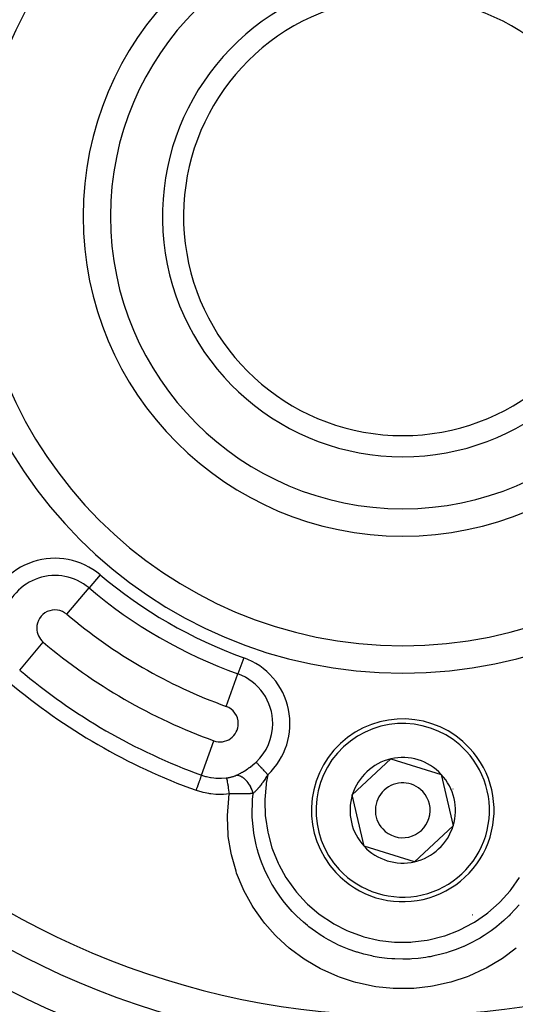
# Model space of a CAD drawing. Extents: x 24 to 832, y -352 to 283.
# Drawn here: x 741 to 768, y -75 to -21 of the extents above; entities that cross this region are included whole.
import ezdxf

# ---------------------------------------------------------------- set-up
doc = ezdxf.new("R2010")
doc.units = 0
doc.linetypes.add('DASHED', pattern=[11.05, 8.7, -2.35])
doc.layers.get('0').update_dxf_attribs({"linetype": 'CONTINUOUS'})
doc.layers.add('NEVIDI', color=4, linetype='DASHED')

msp = doc.modelspace()

# ---------------------------------------------------------------- linework, layer by layer
at = {"color": 2}
for p, q in [((759.309809, -63.071271), (761.4224, -61.103965)), ((761.4224, -61.103965), (764.182432, -61.949869)), ((764.182432, -61.949869), (764.829874, -64.763079)), ((759.957251, -65.884481), (759.309809, -63.071271)), ((764.829874, -64.763079), (762.717283, -66.730385)), ((762.717283, -66.730385), (759.957251, -65.884481)), ((765.879824, -69.631999), (765.880843, -69.631411)), ((765.880843, -69.631411), (765.879824, -69.631999))]:
    msp.add_line(p, q, dxfattribs=at)
for centre, radius, start, end in [((762.069842, -31.417175), 47.5, 0, 180), ((762.069842, -31.417175), 45.5, 0, 180), ((762.069842, -31.417175), 23.5, 90, 270), ((762.069842, -31.417175), 23.5, 270, 90), ((762.069842, -31.417175), 17.5, 90, 270), ((762.069842, -31.417175), 17.5, 270, 90), ((762.069842, -31.417175), 13.154701, 107.702451, 72.297549), ((762.069842, -31.417175), 12, 109.471221, 70.528779), ((762.069842, -31.417175), 47.5, 180, 360), ((762.069842, -31.417175), 45.5, 180, 360), ((762.069842, -31.417175), 70, 188.841531, 351.158469), ((762.069842, -63.917175), 5, 42.960566, 222.960566), ((762.069842, -63.917175), 5, 222.960566, 42.960566), ((762.069842, -63.917175), 2.886751, 102.960566, 162.960566), ((762.069842, -63.917175), 2.886751, 42.960566, 102.960566), ((762.069842, -63.917175), 2.886751, 342.960566, 42.960566), ((762.069842, -63.917175), 1.5, 42.960566, 222.960566), ((762.069842, -63.917175), 1.5, 222.960566, 42.960566), ((762.069842, -63.917175), 3, 22.851663, 22.880053), ((762.069842, -63.917175), 2.886751, 162.960566, 222.960566), ((762.069842, -63.917175), 2.886751, 282.960566, 342.960566), ((762.069842, -63.917175), 2.886751, 222.960566, 282.960566), ((762.069842, -31.417175), 51.5, 240.116019, 306.674196)]:
    msp.add_arc(centre, radius, start, end, dxfattribs=at)
at = {"layer": 'NEVIDI', "color": 7, "linetype": 'CONTINUOUS'}
for p, q in [((745.505037, -51.029337), (744.896681, -51.749609)), ((743.67997, -53.190154), (744.896681, -51.749609)), ((741.101514, -56.242957), (742.389452, -54.718082)), ((753.367613, -55.568798), (753.048017, -56.455785)), ((752.408825, -58.229761), (753.048017, -56.455785)), ((751.054247, -61.98917), (751.730858, -60.111346)), ((753.882454, -61.417991), (753.949777, -61.360473)), ((753.949777, -61.360473), (753.96233, -61.349445)), ((753.96233, -61.349445), (754.038866, -61.279992)), ((754.038866, -61.279992), (754.03986, -61.279064)), ((754.049604, -61.289493), (754.03986, -61.279064)), ((754.061001, -61.301692), (754.049604, -61.289493)), ((754.064574, -61.305515), (754.061001, -61.301692)), ((754.087066, -61.329589), (754.064574, -61.305515)), ((754.09102, -61.333821), (754.087066, -61.329589)), ((754.095249, -61.338347), (754.09102, -61.333821)), ((754.126566, -61.371866), (754.095249, -61.338347)), ((754.131485, -61.37713), (754.126566, -61.371866)), ((754.134254, -61.380094), (754.131485, -61.37713)), ((754.167279, -61.415441), (754.134254, -61.380094)), ((754.172921, -61.42148), (754.167279, -61.415441)), ((753.017593, -61.975532), (753.095964, -61.937039)), ((753.095964, -61.937039), (753.108786, -61.930505)), ((753.108786, -61.930505), (753.18918, -61.888093)), ((753.18918, -61.888093), (753.2023, -61.880942)), ((753.2023, -61.880942), (753.248913, -61.85502)), ((753.248913, -61.85502), (753.284508, -61.834685)), ((753.284508, -61.834685), (753.297892, -61.826917)), ((753.297892, -61.826917), (753.362519, -61.788482)), ((753.362519, -61.788482), (753.381509, -61.776896)), ((753.381509, -61.776896), (753.395066, -61.768541)), ((753.395066, -61.768541), (753.478719, -61.715461)), ((753.478719, -61.715461), (753.492147, -61.706692)), ((753.492147, -61.706692), (753.575, -61.651016)), ((753.575, -61.651016), (753.576997, -61.64964)), ((753.576997, -61.64964), (753.588573, -61.641631)), ((753.588573, -61.641631), (753.670531, -61.583306)), ((753.670531, -61.583306), (753.683979, -61.573455)), ((753.683979, -61.573455), (753.76513, -61.512252)), ((753.76513, -61.512252), (753.778159, -61.502134)), ((753.778159, -61.502134), (753.85812, -61.438143)), ((753.85812, -61.438143), (753.871163, -61.427382)), ((753.871163, -61.427382), (753.882454, -61.417991)), ((754.190396, -61.440182), (754.172921, -61.42148)), ((754.212899, -61.464268), (754.190396, -61.440182)), ((754.219055, -61.470857), (754.212899, -61.464268)), ((754.254577, -61.508876), (754.219055, -61.470857)), ((754.262842, -61.517722), (754.254577, -61.508876)), ((754.269641, -61.524999), (754.262842, -61.517722)), ((754.316803, -61.575476), (754.269641, -61.524999)), ((754.323987, -61.583165), (754.316803, -61.575476)), ((754.325752, -61.585054), (754.323987, -61.583165)), ((754.374107, -61.636808), (754.325752, -61.585054)), ((754.381796, -61.645038), (754.374107, -61.636808)), ((754.402759, -61.667475), (754.381796, -61.645038)), ((754.434406, -61.701346), (754.402759, -61.667475)), ((754.442282, -61.709776), (754.434406, -61.701346)), ((754.484344, -61.754796), (754.442282, -61.709776)), ((754.496925, -61.768261), (754.484344, -61.754796)), ((754.505224, -61.777143), (754.496925, -61.768261)), ((754.561257, -61.837115), (754.505224, -61.777143)), ((754.569176, -61.845591), (754.561257, -61.837115)), ((754.56973, -61.846184), (754.569176, -61.845591)), ((754.626777, -61.907241), (754.56973, -61.846184)), ((754.635348, -61.916415), (754.626777, -61.907241)), ((754.655872, -61.938382), (754.635348, -61.916415)), ((754.683518, -61.967971), (754.655872, -61.938382)), ((750.875097, -62.486372), (750.871035, -62.497645)), ((750.877031, -62.481005), (750.875097, -62.486372)), ((750.908929, -62.392477), (750.877031, -62.481005)), ((750.912334, -62.383027), (750.908929, -62.392477)), ((750.914091, -62.378152), (750.912334, -62.383027)), ((750.943555, -62.296379), (750.914091, -62.378152)), ((750.946307, -62.28874), (750.943555, -62.296379)), ((750.947924, -62.284253), (750.946307, -62.28874)), ((750.974303, -62.211043), (750.947924, -62.284253)), ((750.976487, -62.204981), (750.974303, -62.211043)), ((750.977856, -62.201181), (750.976487, -62.204981)), ((751.000653, -62.137914), (750.977856, -62.201181)), ((751.002254, -62.13347), (751.000653, -62.137914)), ((751.003398, -62.130294), (751.002254, -62.13347)), ((751.022178, -62.078174), (751.003398, -62.130294)), ((751.023262, -62.075166), (751.022178, -62.078174)), ((751.024163, -62.072664), (751.023262, -62.075166)), ((751.03848, -62.032929), (751.024163, -62.072664)), ((751.039126, -62.031137), (751.03848, -62.032929)), ((751.039767, -62.029358), (751.039126, -62.031137)), ((751.049304, -62.00289), (751.039767, -62.029358)), ((751.049608, -62.002047), (751.049304, -62.00289)), ((751.049981, -62.001011), (751.049608, -62.002047)), ((751.054247, -61.98917), (751.049981, -62.001011)), ((751.054247, -61.98917), (751.278846, -62.060196)), ((751.278846, -62.060196), (751.311225, -62.068848)), ((751.311225, -62.068848), (751.333538, -62.074584)), ((751.333538, -62.074584), (751.554501, -62.121633)), ((751.554501, -62.121633), (751.587625, -62.127189)), ((751.587625, -62.127189), (751.72342, -62.145983)), ((751.72342, -62.145983), (751.836837, -62.15683)), ((751.836837, -62.15683), (751.870776, -62.159225)), ((751.870776, -62.159225), (752.119353, -62.164925)), ((752.119353, -62.164925), (752.123479, -62.164845)), ((752.123479, -62.164845), (752.157663, -62.163954)), ((752.157663, -62.163954), (752.409667, -62.145174)), ((752.409667, -62.145174), (752.428309, -62.142924)), ((752.428309, -62.142924), (752.458178, -62.139027)), ((752.433014, -62.151441), (752.428311, -62.142925)), ((752.434097, -62.153994), (752.433014, -62.151441)), ((752.435456, -62.157456), (752.434097, -62.153994)), ((752.435936, -62.158743), (752.435456, -62.157456)), ((752.4408, -62.173384), (752.435936, -62.158743)), ((752.442079, -62.177658), (752.4408, -62.173384)), ((752.445294, -62.189072), (752.442079, -62.177658)), ((752.445864, -62.191189), (752.445294, -62.189072)), ((752.449851, -62.206675), (752.445864, -62.191189)), ((752.45131, -62.212623), (752.449851, -62.206675)), ((752.456826, -62.236293), (752.45131, -62.212623)), ((752.457496, -62.239289), (752.456826, -62.236293)), ((752.460062, -62.250968), (752.457496, -62.239289)), ((752.458178, -62.139027), (752.464061, -62.138214)), ((752.461684, -62.25852), (752.460062, -62.250968)), ((752.469868, -62.298408), (752.461684, -62.25852)), ((752.464061, -62.138214), (752.499871, -62.132936)), ((752.470625, -62.302239), (752.469868, -62.298408)), ((752.471292, -62.305629), (752.470625, -62.302239)), ((752.473071, -62.314754), (752.471292, -62.305629)), ((752.483445, -62.370158), (752.473071, -62.314754)), ((752.484194, -62.374295), (752.483445, -62.370158)), ((752.485014, -62.37884), (752.484194, -62.374295)), ((752.485354, -62.380727), (752.485014, -62.37884)), ((752.496385, -62.443885), (752.485354, -62.380727)), ((752.498378, -62.455651), (752.496385, -62.443885)), ((752.499604, -62.462936), (752.498378, -62.455651)), ((752.500446, -62.467965), (752.499604, -62.462936)), ((752.499871, -62.132936), (752.505564, -62.132044)), ((752.509915, -62.525702), (752.500446, -62.467965)), ((752.505564, -62.132044), (752.514126, -62.130675)), ((752.514126, -62.130675), (752.540824, -62.126193)), ((752.540824, -62.126193), (752.546577, -62.125184)), ((752.546577, -62.125184), (752.581334, -62.118757)), ((752.581334, -62.118757), (752.586988, -62.117656)), ((752.586988, -62.117656), (752.621325, -62.110635)), ((752.621325, -62.110635), (752.626912, -62.109436)), ((752.626912, -62.109436), (752.660786, -62.101824)), ((752.660786, -62.101824), (752.666263, -62.100536)), ((752.666263, -62.100536), (752.69941, -62.092389)), ((752.69941, -62.092389), (752.704764, -62.091015)), ((752.704764, -62.091015), (752.736992, -62.082386)), ((752.736992, -62.082386), (752.74219, -62.080935)), ((752.74219, -62.080935), (752.773529, -62.071825)), ((752.773529, -62.071825), (752.778563, -62.070301)), ((752.778563, -62.070301), (752.808982, -62.060727)), ((752.808982, -62.060727), (752.813887, -62.059121)), ((752.813887, -62.059121), (752.843404, -62.049081)), ((752.843404, -62.049081), (752.848163, -62.047399)), ((752.848163, -62.047399), (752.876769, -62.036897)), ((752.876769, -62.036897), (752.881385, -62.035137)), ((752.881385, -62.035137), (752.894145, -62.030173)), ((752.894145, -62.030173), (752.896257, -62.029337)), ((752.896257, -62.029337), (752.909194, -62.024127)), ((752.909194, -62.024127), (752.913665, -62.022289)), ((752.913665, -62.022289), (752.940315, -62.010921)), ((752.940319, -62.010919), (753.005107, -61.981428)), ((752.941327, -62.010837), (752.940319, -62.010919)), ((753.001807, -62.010321), (752.941327, -62.010837)), ((753.013007, -62.011129), (753.001807, -62.010321)), ((753.005107, -61.981428), (753.017593, -61.975532)), ((753.02613, -62.012417), (753.013007, -62.011129)), ((753.089271, -62.023549), (753.02613, -62.012417)), ((753.10085, -62.026446), (753.089271, -62.023549)), ((753.11442, -62.03017), (753.10085, -62.026446)), ((753.179297, -62.052784), (753.11442, -62.03017)), ((753.19087, -62.057645), (753.179297, -62.052784)), ((753.204699, -62.06378), (753.19087, -62.057645)), ((753.269924, -62.09751), (753.204699, -62.06378)), ((753.281715, -62.10445), (753.269924, -62.09751)), ((753.295383, -62.112817), (753.281715, -62.10445)), ((753.359897, -62.157036), (753.295383, -62.112817)), ((753.371497, -62.165828), (753.359897, -62.157036)), ((753.384917, -62.176327), (753.371497, -62.165828)), ((753.447866, -62.230417), (753.384917, -62.176327)), ((753.458829, -62.240688), (753.447866, -62.230417)), ((753.471813, -62.253194), (753.458829, -62.240688)), ((753.531765, -62.316031), (753.471813, -62.253194)), ((753.542343, -62.328039), (753.531765, -62.316031)), ((753.554394, -62.342073), (753.542343, -62.328039)), ((753.610589, -62.412872), (753.554394, -62.342073)), ((753.620279, -62.426039), (753.610589, -62.412872)), ((753.631433, -62.441576), (753.620279, -62.426039)), ((753.682691, -62.518733), (753.631433, -62.441576)), ((754.337548, -62.485058), (754.284918, -62.554279)), ((754.347232, -62.472051), (754.337548, -62.485058)), ((754.376429, -62.432325), (754.347232, -62.472051)), ((754.380793, -62.426321), (754.376429, -62.432325)), ((754.403477, -62.394841), (754.380793, -62.426321)), ((754.407647, -62.389004), (754.403477, -62.394841)), ((754.417476, -62.375186), (754.407647, -62.389004)), ((754.478437, -62.287549), (754.417476, -62.375186)), ((754.480688, -62.284248), (754.478437, -62.287549)), ((754.488348, -62.272984), (754.480688, -62.284248)), ((754.497235, -62.259848), (754.488348, -62.272984)), ((754.549567, -62.181041), (754.497235, -62.259848)), ((754.559471, -62.165846), (754.549567, -62.181041)), ((754.585037, -62.126206), (754.559471, -62.165846)), ((754.621041, -62.069372), (754.585037, -62.126206)), ((754.602196, -62.424134), (754.590024, -62.509907)), ((754.683518, -61.967971), (754.602196, -62.424134)), ((754.628912, -62.05679), (754.621041, -62.069372)), ((754.631132, -62.053231), (754.628912, -62.05679)), ((754.683518, -61.967971), (754.631132, -62.053231)), ((750.78801, -62.728067), (750.755283, -62.818896)), ((750.779967, -62.827703), (750.755283, -62.818896)), ((751.096592, -62.924745), (750.779967, -62.827703)), ((750.79331, -62.71336), (750.78801, -62.728067)), ((750.795418, -62.707508), (750.79331, -62.71336)), ((750.830495, -62.610159), (750.795418, -62.707508)), ((750.835197, -62.597109), (750.830495, -62.610159)), ((750.837205, -62.591536), (750.835197, -62.597109)), ((750.871035, -62.497645), (750.837205, -62.591536)), ((751.139746, -62.935745), (751.096592, -62.924745)), ((751.463932, -63.00206), (751.139746, -62.935745)), ((751.508025, -63.008903), (751.463932, -63.00206)), ((751.558358, -63.016089), (751.508025, -63.008903)), ((751.840257, -63.044207), (751.558358, -63.016089)), ((752.58105, -63.021551), (752.266516, -63.048259)), ((752.511989, -62.538631), (752.509915, -62.525702)), ((752.515782, -62.562524), (752.511989, -62.538631)), ((752.516661, -62.56811), (752.515782, -62.562524)), ((752.523881, -62.614622), (752.516661, -62.56811)), ((752.526005, -62.628522), (752.523881, -62.614622)), ((752.532484, -62.671506), (752.526005, -62.628522)), ((752.533384, -62.677548), (752.532484, -62.671506)), ((752.538136, -62.709732), (752.533384, -62.677548)), ((752.540286, -62.72445), (752.538136, -62.709732)), ((752.549446, -62.788203), (752.540286, -62.72445)), ((752.550352, -62.794605), (752.549446, -62.788203)), ((752.552512, -62.809933), (752.550352, -62.794605)), ((752.554665, -62.825303), (752.552512, -62.809933)), ((752.566374, -62.91057), (752.554665, -62.825303)), ((752.556942, -63.178876), (752.58105, -63.021551)), ((752.566831, -62.913957), (752.566374, -62.91057)), ((752.567278, -62.917273), (752.566831, -62.913957)), ((752.568961, -62.929795), (752.567278, -62.917273)), ((752.58088, -63.020246), (752.568961, -62.929795)), ((752.58105, -63.021557), (752.58088, -63.020246)), ((752.674087, -63.022882), (752.58105, -63.021551)), ((752.689333, -63.023065), (752.674087, -63.022882)), ((752.700916, -63.023196), (752.689333, -63.023065)), ((752.729113, -63.023492), (752.700916, -63.023196)), ((752.78189, -63.023949), (752.729113, -63.023492)), ((752.796871, -63.024055), (752.78189, -63.023949)), ((752.859439, -63.024387), (752.796871, -63.024055)), ((752.887861, -63.024477), (752.859439, -63.024387)), ((752.891628, -63.024486), (752.887861, -63.024477)), ((752.902506, -63.024509), (752.891628, -63.024486)), ((752.992134, -63.024473), (752.902506, -63.024509)), ((753.006518, -63.02443), (752.992134, -63.024473)), ((753.015134, -63.0244), (753.006518, -63.02443)), ((753.051468, -63.02423), (753.015134, -63.0244)), ((753.094752, -63.023939), (753.051468, -63.02423)), ((753.109019, -63.023822), (753.094752, -63.023939)), ((753.167057, -63.023238), (753.109019, -63.023822)), ((753.195591, -63.022885), (753.167057, -63.023238)), ((753.207525, -63.022725), (753.195591, -63.022885)), ((753.209349, -63.0227), (753.207525, -63.022725)), ((753.293831, -63.021331), (753.209349, -63.0227)), ((753.30736, -63.021074), (753.293831, -63.021331)), ((753.314398, -63.020936), (753.30736, -63.021074)), ((753.358872, -63.019992), (753.314398, -63.020936)), ((753.388908, -63.019284), (753.358872, -63.019992)), ((753.402017, -63.018956), (753.388908, -63.019284)), ((753.456241, -63.017472), (753.402017, -63.018956)), ((753.480818, -63.016729), (753.456241, -63.017472)), ((753.493531, -63.016326), (753.480818, -63.016729)), ((753.50454, -63.015968), (753.493531, -63.016326)), ((753.56956, -63.013649), (753.50454, -63.015968)), ((753.581721, -63.013176), (753.56956, -63.013649)), ((753.591986, -63.012766), (753.581721, -63.013176)), ((753.643701, -63.010555), (753.591986, -63.012766)), ((753.655304, -63.010024), (753.643701, -63.010555)), ((753.667022, -63.009475), (753.655304, -63.010024)), ((753.720874, -63.006766), (753.667022, -63.009475)), ((753.691518, -62.53308), (753.682691, -62.518733)), ((753.70154, -62.549794), (753.691518, -62.53308)), ((753.747163, -62.632384), (753.70154, -62.549794)), ((753.737838, -63.005849), (753.720874, -63.006766)), ((753.74918, -63.005217), (753.737838, -63.005849)), ((753.754879, -62.647566), (753.747163, -62.632384)), ((753.775577, -63.003689), (753.74918, -63.005217)), ((753.763595, -62.665203), (753.754879, -62.647566)), ((753.80261, -62.75159), (753.763595, -62.665203)), ((753.817504, -63.001086), (753.775577, -63.003689)), ((753.809011, -62.767141), (753.80261, -62.75159)), ((753.816304, -62.785433), (753.809011, -62.767141)), ((753.848079, -62.873936), (753.816304, -62.785433)), ((753.82829, -63.00038), (753.817504, -63.001086)), ((753.84258, -62.999421), (753.82829, -63.00038)), ((753.882673, -62.996578), (753.84258, -62.999421)), ((753.853211, -62.889934), (753.848079, -62.873936)), ((753.858937, -62.90851), (753.853211, -62.889934)), ((753.88268, -62.996583), (753.858937, -62.90851)), ((753.860562, -63.20548), (753.882678, -62.996577)), ((753.883351, -62.995986), (753.882678, -62.996577)), ((753.898615, -62.982438), (753.883351, -62.995986)), ((753.935583, -62.94836), (753.898615, -62.982438)), ((753.944238, -62.940132), (753.935583, -62.94836)), ((753.947255, -62.937243), (753.944238, -62.940132)), ((753.978141, -62.907041), (753.947255, -62.937243)), ((753.998236, -62.886802), (753.978141, -62.907041)), ((754.007148, -62.877682), (753.998236, -62.886802)), ((754.024116, -62.86008), (754.007148, -62.877682)), ((754.063107, -62.818496), (754.024116, -62.86008)), ((754.065611, -62.815773), (754.063107, -62.818496)), ((754.072302, -62.808465), (754.065611, -62.815773)), ((754.106381, -62.770563), (754.072302, -62.808465)), ((754.129788, -62.74388), (754.106381, -62.770563)), ((754.139356, -62.732823), (754.129788, -62.74388)), ((754.161148, -62.707319), (754.139356, -62.732823)), ((754.193455, -62.668701), (754.161148, -62.707319)), ((754.198227, -62.662916), (754.193455, -62.668701)), ((754.207964, -62.65105), (754.198227, -62.662916)), ((754.264545, -62.580412), (754.207964, -62.65105)), ((754.267762, -62.57631), (754.264545, -62.580412)), ((754.277415, -62.563946), (754.267762, -62.57631)), ((754.284918, -62.554279), (754.277415, -62.563946)), ((754.590024, -62.509907), (754.522786, -63.320243)), ((751.885452, -63.046827), (751.840257, -63.044207)), ((752.221338, -63.050019), (751.885452, -63.046827)), ((752.266516, -63.048259), (752.221338, -63.050019)), ((752.472341, -64.204223), (752.543292, -63.278096)), ((752.543292, -63.278096), (752.556942, -63.178876)), ((753.82944, -64.12934), (753.843557, -63.421878)), ((753.843557, -63.421878), (753.852392, -63.300075)), ((753.852392, -63.300075), (753.853581, -63.285444)), ((753.853581, -63.285444), (753.860562, -63.20548)), ((754.522786, -63.320243), (754.520651, -63.407312)), ((754.520651, -63.407312), (754.548281, -64.220685)), ((752.470679, -64.304106), (752.472341, -64.204223)), ((752.510858, -65.241976), (752.470679, -64.304106)), ((753.831138, -64.18889), (753.82944, -64.12934)), ((753.834736, -64.283015), (753.831138, -64.18889)), ((753.835481, -64.299492), (753.834736, -64.283015)), ((753.895684, -64.975531), (753.835481, -64.299492)), ((754.548281, -64.220685), (754.556393, -64.307924)), ((754.556393, -64.307924), (754.677934, -65.104583)), ((753.922716, -65.162977), (753.895684, -64.975531)), ((753.924642, -65.175236), (753.922716, -65.162977)), ((753.938123, -65.257823), (753.924642, -65.175236)), ((754.677934, -65.104583), (754.695913, -65.188916)), ((752.52107, -65.34181), (752.510858, -65.241976)), ((752.669651, -66.260999), (752.52107, -65.34181)), ((754.050196, -65.80556), (753.938123, -65.257823)), ((754.695913, -65.188916), (754.911641, -65.971861)), ((752.69098, -66.357165), (752.669651, -66.260999)), ((754.106597, -66.025723), (754.050196, -65.80556)), ((754.134946, -66.127563), (754.106597, -66.025723)), ((754.162469, -66.221806), (754.134946, -66.127563)), ((754.288506, -66.608023), (754.162469, -66.221806)), ((754.911641, -65.971861), (754.939041, -66.052484)), ((754.939041, -66.052484), (755.246664, -66.80792)), ((752.944148, -67.252489), (752.69098, -66.357165)), ((754.377172, -66.846154), (754.288506, -66.608023)), ((752.977316, -67.348495), (752.944148, -67.252489)), ((754.468046, -67.06904), (754.377172, -66.846154)), ((754.505866, -67.156543), (754.468046, -67.06904)), ((754.610732, -67.385552), (754.505866, -67.156543)), ((755.246664, -66.80792), (755.28397, -66.885952)), ((755.28397, -66.885952), (755.674282, -67.591954)), ((753.332775, -68.215111), (752.977316, -67.348495)), ((754.736082, -67.637072), (754.610732, -67.385552)), ((754.911061, -67.955766), (754.736082, -67.637072)), ((755.674282, -67.591954), (755.721071, -67.665866)), ((755.721071, -67.665866), (756.195549, -68.32501)), ((768.000552, -68.253864), (768.46477, -67.593008)), ((753.376971, -68.307637), (753.332775, -68.215111)), ((753.823825, -69.123136), (753.376971, -68.307637)), ((754.959662, -68.038644), (754.911061, -67.955766)), ((755.012168, -68.125744), (754.959662, -68.038644)), ((755.17373, -68.379364), (755.012168, -68.125744)), ((755.463957, -68.788945), (755.17373, -68.379364)), ((756.195549, -68.32501), (756.251586, -68.393823)), ((756.251586, -68.393823), (756.799845, -68.990731)), ((767.402382, -68.928328), (767.94691, -68.321338)), ((767.94691, -68.321338), (768.000552, -68.253864)), ((755.483927, -68.815256), (755.463957, -68.788945)), ((755.523163, -68.866315), (755.483927, -68.815256)), ((755.683739, -69.066981), (755.523163, -68.866315)), ((767.341748, -68.988325), (767.402382, -68.928328)), ((753.876641, -69.207976), (753.823825, -69.123136)), ((754.410354, -69.968277), (753.876641, -69.207976)), ((756.02619, -69.455665), (755.683739, -69.066981)), ((756.116533, -69.550368), (756.02619, -69.455665)), ((756.799845, -68.990731), (756.862752, -69.051512)), ((756.862752, -69.051512), (757.474731, -69.576149)), ((766.731357, -69.524543), (767.341748, -68.988325)), ((768.224804, -69.334703), (767.957099, -69.617733)), ((768.444978, -69.080237), (768.224804, -69.334703)), ((754.471796, -70.046306), (754.410354, -69.968277)), ((756.184704, -69.61987), (756.116533, -69.550368)), ((756.266624, -69.701253), (756.184704, -69.61987)), ((756.634831, -70.040544), (756.266624, -69.701253)), ((757.474731, -69.576149), (757.543524, -69.62839)), ((757.543524, -69.62839), (758.220877, -70.081828)), ((765.923658, -70.079336), (765.998799, -70.034046)), ((765.998799, -70.034046), (766.663406, -69.577431)), ((766.663406, -69.577431), (766.731357, -69.524543)), ((767.602944, -69.954159), (767.217152, -70.278678)), ((767.864256, -69.709862), (767.602944, -69.954159)), ((767.887328, -69.68724), (767.864256, -69.709862)), ((767.957099, -69.617733), (767.887328, -69.68724)), ((754.520978, -70.107562), (754.471796, -70.046306)), ((755.091804, -70.750462), (754.520978, -70.107562)), ((756.854383, -70.224234), (756.634831, -70.040544)), ((756.909753, -70.268559), (756.854383, -70.224234)), ((756.930341, -70.284842), (756.909753, -70.268559)), ((757.293945, -70.5556), (756.930341, -70.284842)), ((757.603156, -70.76265), (757.293945, -70.5556)), ((758.220877, -70.081828), (758.294406, -70.124948)), ((758.294406, -70.124948), (759.018448, -70.493674)), ((759.018448, -70.493674), (759.097421, -70.528135)), ((759.097421, -70.528135), (759.856063, -70.806611)), ((764.366561, -70.780615), (765.122761, -70.493056)), ((765.122761, -70.493056), (765.203344, -70.45678)), ((765.203344, -70.45678), (765.923658, -70.079336)), ((766.919625, -70.503066), (766.519937, -70.773199)), ((767.131991, -70.345077), (766.919625, -70.503066)), ((767.208237, -70.285713), (767.131991, -70.345077)), ((767.217152, -70.278678), (767.208237, -70.285713)), ((755.162406, -70.822317), (755.091804, -70.750462)), ((755.851963, -71.451921), (755.162406, -70.822317)), ((757.675963, -70.808531), (757.603156, -70.76265)), ((757.759084, -70.859631), (757.675963, -70.808531)), ((758.005208, -71.003196), (757.759084, -70.859631)), ((758.348171, -71.184968), (758.005208, -71.003196)), ((759.856063, -70.806611), (759.940665, -70.832052)), ((759.940665, -70.832052), (760.732457, -71.019392)), ((760.732457, -71.019392), (760.819186, -71.034515)), ((760.819186, -71.034515), (761.622144, -71.125674)), ((762.602877, -71.1198), (763.413389, -71.018003)), ((763.413389, -71.018003), (763.498374, -71.002129)), ((763.498374, -71.002129), (764.282793, -70.806863)), ((764.282793, -70.806863), (764.366561, -70.780615)), ((766.190974, -70.97125), (765.776752, -71.192334)), ((766.302898, -70.906196), (766.190974, -70.97125)), ((766.385953, -70.856386), (766.302898, -70.906196)), ((766.519937, -70.773199), (766.385953, -70.856386)), ((755.928989, -71.514964), (755.851963, -71.451921)), ((756.678774, -72.064369), (755.928989, -71.514964)), ((758.560796, -71.287595), (758.348171, -71.184968)), ((758.648804, -71.327918), (758.560796, -71.287595)), ((758.765115, -71.379317), (758.648804, -71.327918)), ((759.133789, -71.528482), (758.765115, -71.379317)), ((759.493773, -71.654844), (759.133789, -71.528482)), ((761.622144, -71.125674), (761.709524, -71.13034)), ((761.709524, -71.13034), (762.517175, -71.125399)), ((762.517175, -71.125399), (762.602877, -71.1198)), ((764.989342, -71.534703), (764.604094, -71.668331)), ((765.401754, -71.367496), (764.989342, -71.534703)), ((765.416293, -71.361125), (765.401754, -71.367496)), ((765.492029, -71.3274), (765.416293, -71.361125)), ((765.776752, -71.192334), (765.492029, -71.3274)), ((768.272275, -71.464355), (767.52465, -72.021927)), ((756.76236, -72.119003), (756.678774, -72.064369)), ((757.571926, -72.588285), (756.76236, -72.119003)), ((759.55586, -71.674782), (759.493773, -71.654844)), ((759.58637, -71.684382), (759.55586, -71.674782)), ((759.943671, -71.787333), (759.58637, -71.684382)), ((760.373481, -71.888709), (759.943671, -71.787333)), ((760.471815, -71.908549), (760.373481, -71.888709)), ((760.568975, -71.926946), (760.471815, -71.908549)), ((760.779203, -71.962683), (760.568975, -71.926946)), ((761.215714, -72.019365), (760.779203, -71.962683)), ((761.469982, -72.041645), (761.215714, -72.019365)), ((761.567293, -72.048098), (761.469982, -72.041645)), ((761.632237, -72.051767), (761.567293, -72.048098)), ((762.067573, -72.063255), (761.632237, -72.051767)), ((762.475361, -72.053395), (762.067573, -72.063255)), ((762.482676, -72.053036), (762.475361, -72.053395)), ((762.572374, -72.048102), (762.482676, -72.053036)), ((762.916281, -72.020158), (762.572374, -72.048102)), ((763.32973, -71.967449), (762.916281, -72.020158)), ((763.481384, -71.94281), (763.32973, -71.967449)), ((763.577545, -71.925693), (763.481384, -71.94281)), ((763.76711, -71.888523), (763.577545, -71.925693)), ((764.171019, -71.79389), (763.76711, -71.888523)), ((764.460003, -71.712945), (764.171019, -71.79389)), ((764.552326, -71.68469), (764.460003, -71.712945)), ((764.604094, -71.668331), (764.552326, -71.68469)), ((767.441595, -72.077189), (766.639216, -72.551149)), ((767.52465, -72.021927), (767.441595, -72.077189)), ((757.661861, -72.634185), (757.571926, -72.588285)), ((758.517289, -73.014914), (757.661861, -72.634185)), ((766.551131, -72.597035), (765.696021, -72.985953)), ((766.639216, -72.551149), (766.551131, -72.597035)), ((758.610376, -73.050548), (758.517289, -73.014914)), ((759.375845, -73.303469), (758.610376, -73.050548)), ((765.602303, -73.022681), (764.763797, -73.303427)), ((765.696021, -72.985953), (765.602303, -73.022681)), ((759.495358, -73.336729), (759.375845, -73.303469)), ((759.591153, -73.362211), (759.495358, -73.336729)), ((760.505751, -73.554586), (759.591153, -73.362211)), ((760.605315, -73.570108), (760.505751, -73.554586)), ((761.538932, -73.665488), (760.605315, -73.570108)), ((761.639442, -73.670407), (761.538932, -73.665488)), ((762.569462, -73.667221), (761.639442, -73.670407)), ((762.668872, -73.661669), (762.569462, -73.667221)), ((763.595939, -73.560775), (762.668872, -73.661669)), ((763.694644, -73.544742), (763.595939, -73.560775)), ((764.614267, -73.344808), (763.694644, -73.544742)), ((764.711156, -73.318286), (764.614267, -73.344808)), ((764.763797, -73.303427), (764.711156, -73.318286))]:
    msp.add_line(p, q, dxfattribs=at)
for centre, radius, start, end in [((762.069842, -31.417175), 43.732114, 0, 180), ((762.069842, -31.417175), 25, 0, 180), ((762.069842, -31.417175), 16, 90, 270), ((762.069842, -31.417175), 16, 270, 90), ((762.069842, -31.417175), 43.732114, 180, 360), ((762.069842, -31.417175), 25, 180, 360), ((743.034711, -53.954118), 3.828427, 49.814928, 166.944817), ((743.034711, -53.954118), 2.885618, 49.814928, 166.944817), ((762.069842, -31.417175), 25.671573, 229.814928, 250.185072), ((762.069842, -31.417175), 26.614382, 229.814928, 250.185072), ((743.034711, -53.954118), 1, 49.814928, 180), ((762.069842, -31.417175), 28.5, 229.814928, 250.185072), ((743.034711, -53.954118), 1, 180, 229.814928), ((762.069842, -31.417175), 30.5, 229.814928, 250.185072), ((752.069842, -59.170553), 3.828427, 313.055183, 70.185072), ((762.069842, -31.417175), 32.496003, 229.814928, 250.185072), ((752.069842, -59.170553), 2.885618, 0, 70.185072), ((762.069842, -31.417175), 33.377947, 229.814928, 250.185072), ((752.069842, -59.170553), 1, 0, 70.185072), ((752.069842, -59.170553), 1, 250.185072, 360), ((752.069842, -59.170553), 2.885618, 313.055183, 360), ((762.069842, -63.917175), 4.75, 42.960566, 222.960566), ((762.069842, -63.917175), 4.75, 222.960566, 42.960566)]:
    msp.add_arc(centre, radius, start, end, dxfattribs=at)

doc.saveas('drawing.dxf')
